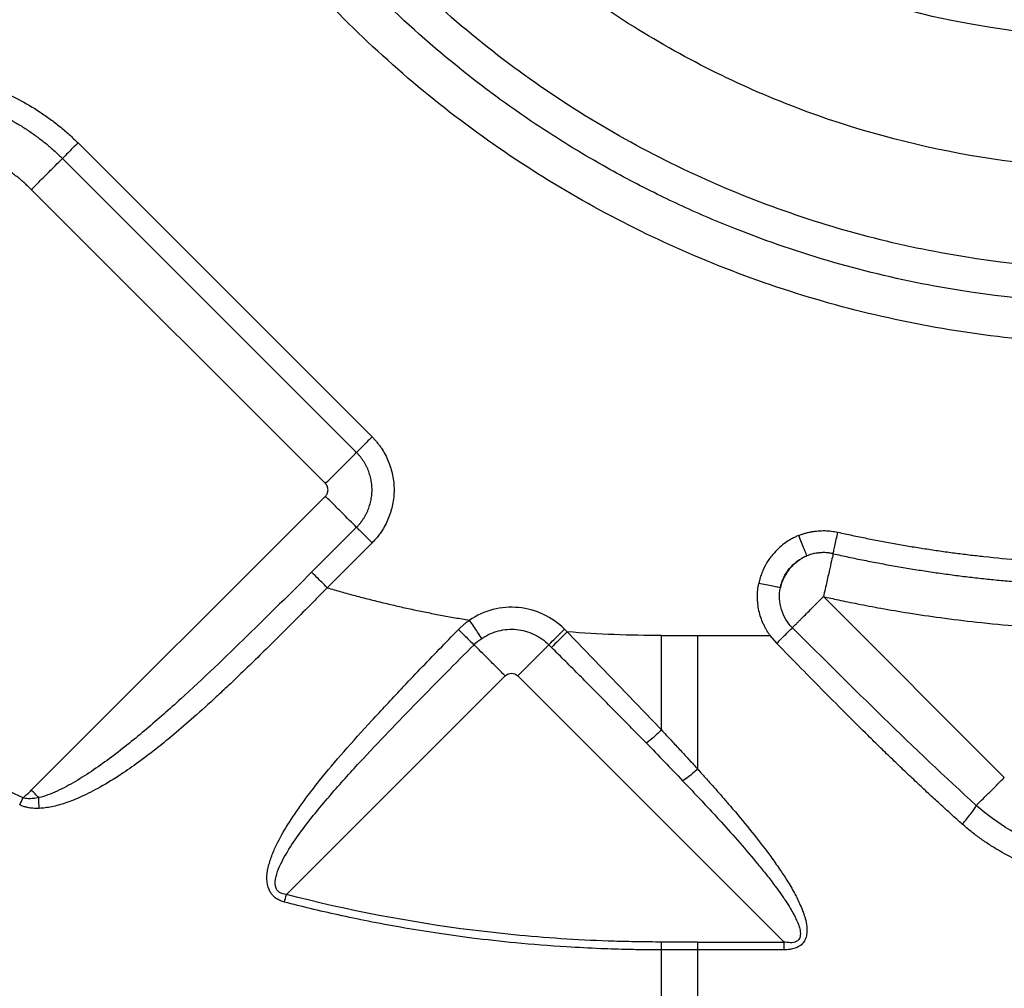
# Model space of a CAD drawing. Extents: x -3 to 82, y -21 to 126.
# Drawn here: x 29 to 31, y 28 to 30 of the extents above; entities that cross this region are included whole.
import ezdxf

# ---------------------------------------------------------------- set-up
doc = ezdxf.new("R2010")
doc.units = 0
doc.header["$MEASUREMENT"] = 0
doc.layers.add('1', color=4, linetype='Continuous')

# ---------------------------------------------------------------- blocks, each defined once
blk = doc.blocks.new('2024 PRODIGY HL')
at = {"layer": '1', "color": 3, "linetype": 'Continuous', "lineweight": 25}
for p, q in [((31.7349, 27.7076), (32.3936, 27.0489)), ((32.3587, 27.0141), (31.7001, 27.6727)), ((32.289, 26.9444), (31.6303, 27.603)), ((31.6303, 26.2574), (32.289, 26.9161)), ((32.2581, 26.7457), (32.3587, 26.8464)), ((32.2929, 26.7109), (32.3936, 26.8115)), ((33.4046, 26.691), (33.8097, 26.2859)), ((32.8245, 26.618), (32.8304, 26.6121)), ((32.8304, 26.6121), (33.0416, 26.3924)), ((33.0417, 26.6038), (33.1227, 26.6038)), ((33.1227, 26.6038), (33.2852, 26.6038)), ((33.3, 26.5865), (33.2852, 26.6038)), ((32.7955, 26.5772), (32.7896, 26.5832)), ((33.2998, 26.5863), (33.3, 26.5865)), ((32.6916, 26.5135), (32.2018, 26.0236)), ((32.7199, 26.5135), (33.3163, 25.9171)), ((33.1227, 25.9171), (33.0415, 25.9171)), ((33.1227, 25.9171), (33.3163, 25.9171)), ((33.1227, 25.8994), (33.0415, 25.8994)), ((33.3163, 25.8994), (33.1227, 25.8994))]:
    blk.add_line(p, q, dxfattribs=at)
blk.add_circle((34.0525, 29.7362), 1.7908, dxfattribs=at)
for points, knots in [([(36.572, 29.7395), (36.572, 29.7289), (36.5719, 29.7077), (36.5713, 29.6759), (36.5703, 29.6442), (36.5689, 29.6125), (36.5671, 29.5808), (36.5648, 29.5492), (36.5622, 29.5176), (36.5592, 29.486), (36.5557, 29.4545), (36.5519, 29.423), (36.5476, 29.3916), (36.543, 29.3602), (36.5379, 29.3288), (36.5325, 29.2975), (36.521, 29.2363), (36.5011, 29.1459), (36.4688, 29.0272), (36.4306, 28.9104), (36.3865, 28.795), (36.3365, 28.6814), (36.2806, 28.57), (36.2192, 28.4615), (36.1304, 28.3216), (36.0068, 28.1556), (35.841, 27.9742), (35.6599, 27.8113), (35.4669, 27.6692), (35.2628, 27.547), (35.0471, 27.4445), (34.8202, 27.3621), (34.582, 27.3016), (34.3374, 27.2645), (34.0888, 27.2521), (33.8401, 27.2645), (33.5955, 27.3016), (33.3573, 27.3621), (33.1304, 27.4445), (32.9147, 27.547), (32.7106, 27.6692), (32.5176, 27.8113), (32.3365, 27.9742), (32.1707, 28.1556), (32.0471, 28.3216), (31.9583, 28.4615), (31.8969, 28.57), (31.841, 28.6814), (31.791, 28.795), (31.7469, 28.9104), (31.7087, 29.0272), (31.6764, 29.1459), (31.6545, 29.2454), (31.6401, 29.3249), (31.6308, 29.3837), (31.623, 29.4427), (31.6166, 29.5018), (31.6116, 29.561), (31.6081, 29.6204), (31.6059, 29.6799), (31.6056, 29.7196), (31.6055, 29.7395)], [0, 0, 0, 0, 0.0040801, 0.0081559, 0.012228, 0.0162971, 0.0203638, 0.0244289, 0.028493, 0.0325568, 0.0366209, 0.040686, 0.0447528, 0.0488219, 0.052894, 0.0569698, 0.0610499, 0.0768349, 0.0925812, 0.1083275, 0.1241126, 0.1400759, 0.1560395, 0.1720296, 0.18802, 0.2197512, 0.2514827, 0.2823915, 0.3133005, 0.3435314, 0.3737624, 0.4050087, 0.4362552, 0.4681277, 0.5000005, 0.5318731, 0.5637459, 0.5949921, 0.6262386, 0.6564695, 0.6867005, 0.7176093, 0.7485184, 0.7802496, 0.8119811, 0.8279712, 0.8439616, 0.8599249, 0.8758884, 0.8916734, 0.9074197, 0.923166, 0.9389511, 0.9465976, 0.9542309, 0.9618554, 0.9694755, 0.9770956, 0.9847202, 0.9923535, 1, 1, 1, 1]), ([(36.4814, 29.7395), (36.4814, 29.7292), (36.4813, 29.7086), (36.4807, 29.6776), (36.4797, 29.6465), (36.4783, 29.6152), (36.4764, 29.5837), (36.4742, 29.5522), (36.4715, 29.5205), (36.4683, 29.4887), (36.4647, 29.4568), (36.4607, 29.4248), (36.4562, 29.3927), (36.4513, 29.3605), (36.4459, 29.3283), (36.44, 29.296), (36.4337, 29.2636), (36.4269, 29.2312), (36.4196, 29.1988), (36.4118, 29.1663), (36.4036, 29.1338), (36.3948, 29.1014), (36.3856, 29.0689), (36.3656, 29.0023), (36.3315, 28.902), (36.2897, 28.7992), (36.25, 28.7121), (36.2073, 28.6253), (36.1203, 28.4691), (35.9813, 28.2657), (35.7959, 28.0556), (35.5999, 27.879), (35.4011, 27.7339), (35.1907, 27.6111), (34.9632, 27.5076), (34.7402, 27.4333), (34.5001, 27.3785), (34.2892, 27.3518), (33.9976, 27.3418), (33.6423, 27.3744), (33.3098, 27.47), (33.109, 27.5559), (33.0098, 27.6031), (32.8986, 27.6618), (32.747, 27.7552), (32.573, 27.8833), (32.3861, 28.0514), (32.2052, 28.255), (32.0448, 28.4853), (31.9326, 28.6947), (31.861, 28.8631), (31.8079, 29.0106), (31.761, 29.1746), (31.7309, 29.3253), (31.7128, 29.452), (31.7035, 29.5417), (31.6983, 29.6297), (31.6963, 29.6911), (31.6961, 29.7255), (31.6961, 29.7395)], [0, 0, 0, 0, 0.0041052, 0.008232, 0.0123802, 0.0165498, 0.0207404, 0.024952, 0.0291842, 0.0334368, 0.0377096, 0.0420024, 0.046315, 0.0506469, 0.0549981, 0.0593681, 0.0637568, 0.0681637, 0.0725887, 0.0770314, 0.0814913, 0.0859683, 0.090462, 0.094972, 0.1137341, 0.1327398, 0.1392289, 0.1519671, 0.1713757, 0.21057, 0.2500566, 0.282981, 0.3157395, 0.3481605, 0.3800599, 0.4153948, 0.4417949, 0.4783311, 0.5000407, 0.5582489, 0.619945, 0.6372088, 0.6454293, 0.6638083, 0.687403, 0.7164593, 0.749974, 0.787589, 0.8249381, 0.861798, 0.8822334, 0.8979274, 0.9243868, 0.9502538, 0.9592139, 0.9754852, 0.986259, 0.9944058, 1, 1, 1, 1]), ([(36.4055, 29.7395), (36.4055, 29.603), (36.3933, 29.4614), (36.3403, 29.1745), (36.2993, 29.0293), (36.1864, 28.7441), (36.1144, 28.6042), (35.9413, 28.3393), (35.84, 28.2144), (35.6138, 27.9882), (35.4889, 27.887), (35.224, 27.7138), (35.0841, 27.6419), (34.7989, 27.529), (34.6537, 27.488), (34.3669, 27.4349), (34.2253, 27.4228), (33.9522, 27.4228), (33.8106, 27.4349), (33.5238, 27.488), (33.3786, 27.529), (33.0934, 27.6419), (32.9535, 27.7138), (32.6886, 27.887), (32.5637, 27.9882), (32.3375, 28.2144), (32.2362, 28.3393), (32.0631, 28.6042), (31.9911, 28.7441), (31.8782, 29.0293), (31.8372, 29.1745), (31.7842, 29.4614), (31.772, 29.603), (31.772, 29.7395)], [0, 0, 0, 0, 0.0625, 0.0625, 0.125, 0.125, 0.1875, 0.1875, 0.25, 0.25, 0.3125, 0.3125, 0.375, 0.375, 0.4375, 0.4375, 0.5, 0.5, 0.5625, 0.5625, 0.625, 0.625, 0.6875, 0.6875, 0.75, 0.75, 0.8125, 0.8125, 0.875, 0.875, 0.9375, 0.9375, 1, 1, 1, 1]), ([(36.179, 29.7395), (36.179, 29.6163), (36.168, 29.4886), (36.1201, 29.2298), (36.0831, 29.0988), (35.9813, 28.8415), (35.9164, 28.7152), (35.7601, 28.4762), (35.6688, 28.3635), (35.4647, 28.1595), (35.352, 28.0681), (35.113, 27.9119), (34.9868, 27.847), (34.7295, 27.7451), (34.5985, 27.7081), (34.3397, 27.6602), (34.2119, 27.6493), (33.9656, 27.6493), (33.8378, 27.6602), (33.579, 27.7081), (33.448, 27.7451), (33.1907, 27.847), (33.0645, 27.9119), (32.8255, 28.0681), (32.7128, 28.1595), (32.5087, 28.3635), (32.4174, 28.4762), (32.2611, 28.7152), (32.1962, 28.8415), (32.0944, 29.0988), (32.0574, 29.2298), (32.0095, 29.4886), (31.9985, 29.6163), (31.9985, 29.7395)], [0, 0, 0, 0, 0.0625, 0.0625, 0.125, 0.125, 0.1875, 0.1875, 0.25, 0.25, 0.3125, 0.3125, 0.375, 0.375, 0.4375, 0.4375, 0.5, 0.5, 0.5625, 0.5625, 0.625, 0.625, 0.6875, 0.6875, 0.75, 0.75, 0.8125, 0.8125, 0.875, 0.875, 0.9375, 0.9375, 1, 1, 1, 1]), ([(33.0413, 24.6352), (33.0273, 24.6357), (32.9994, 24.6366), (32.9577, 24.6384), (32.9163, 24.6405), (32.875, 24.6431), (32.8341, 24.646), (32.7934, 24.6492), (32.7529, 24.6528), (32.7127, 24.6568), (32.6728, 24.6611), (32.6331, 24.6657), (32.5937, 24.6706), (32.5545, 24.6759), (32.5156, 24.6814), (32.477, 24.6873), (32.4387, 24.6935), (32.4006, 24.6999), (32.3629, 24.7067), (32.3254, 24.7137), (32.2881, 24.721), (32.1953, 24.7401), (32.049, 24.7743), (31.8525, 24.83), (31.663, 24.8932), (31.4108, 24.9898), (31.104, 25.1324), (30.7466, 25.3407), (30.4119, 25.5803), (30.0966, 25.8546), (29.8095, 26.157), (29.5501, 26.4892), (29.3242, 26.8448), (29.1651, 27.1593), (29.0569, 27.4189), (28.9851, 27.6176), (28.923, 27.8202), (28.882, 27.9817), (28.8561, 28.1), (28.8413, 28.1741), (28.8277, 28.2486), (28.8153, 28.3236), (28.8043, 28.399), (28.7945, 28.4749), (28.7861, 28.5511), (28.7789, 28.6277), (28.7732, 28.7047), (28.7687, 28.782), (28.7668, 28.8337), (28.7659, 28.8596)], [0, 0, 0, 0, 0.00639, 0.012745, 0.019066, 0.025351, 0.031602, 0.037818, 0.043999, 0.050145, 0.056256, 0.062333, 0.068374, 0.07438, 0.080352, 0.086288, 0.09219, 0.098056, 0.103888, 0.109685, 0.115446, 0.121173, 0.152879, 0.183862, 0.214122, 0.24366, 0.306598, 0.36753, 0.430958, 0.49275, 0.556366, 0.619139, 0.682793, 0.74624, 0.777881, 0.809622, 0.841472, 0.873434, 0.884757, 0.896115, 0.90751, 0.918941, 0.930408, 0.941913, 0.953455, 0.965035, 0.976652, 0.988307, 1, 1, 1, 1]), ([(30.9578, 27.7076), (30.9614, 27.7111), (30.9685, 27.7181), (30.9795, 27.7282), (30.9907, 27.738), (31.0023, 27.7475), (31.0141, 27.7567), (31.0261, 27.7656), (31.048, 27.7808), (31.0805, 27.8008), (31.1279, 27.8242), (31.1801, 27.8439), (31.2482, 27.8614), (31.3173, 27.8691), (31.3857, 27.8678), (31.4416, 27.8611), (31.4967, 27.8486), (31.5503, 27.8302), (31.6017, 27.8063), (31.6421, 27.7824), (31.6727, 27.7611), (31.6945, 27.7443), (31.7154, 27.7265), (31.7284, 27.7139), (31.7349, 27.7076)], [0, 0, 0, 0, 0.017341, 0.034665, 0.051985, 0.069313, 0.086663, 0.104047, 0.121478, 0.179141, 0.236743, 0.304922, 0.372836, 0.480686, 0.54577, 0.610337, 0.67596, 0.741895, 0.807114, 0.872629, 0.904913, 0.936849, 0.968517, 1, 1, 1, 1]), ([(30.9927, 27.6727), (30.996, 27.676), (31.0026, 27.6825), (31.0128, 27.6919), (31.0232, 27.7009), (31.0337, 27.7096), (31.0444, 27.7179), (31.0552, 27.7259), (31.0662, 27.7335), (31.0772, 27.7407), (31.0883, 27.7476), (31.0995, 27.7541), (31.1107, 27.7603), (31.122, 27.7662), (31.1335, 27.7718), (31.1503, 27.7794), (31.1831, 27.7926), (31.2327, 27.8075), (31.2862, 27.8164), (31.3377, 27.8199), (31.3878, 27.8186), (31.4363, 27.8118), (31.4942, 27.7983), (31.5403, 27.7814), (31.5816, 27.7607), (31.6034, 27.7483), (31.6245, 27.735), (31.6448, 27.7207), (31.6642, 27.7055), (31.6827, 27.6896), (31.6943, 27.6783), (31.7001, 27.6727)], [0, 0, 0, 0, 0.017777, 0.035429, 0.05295, 0.070335, 0.087579, 0.104677, 0.121626, 0.138421, 0.155059, 0.171537, 0.18785, 0.204007, 0.220236, 0.23663, 0.2744, 0.355233, 0.434068, 0.480754, 0.552371, 0.624938, 0.667358, 0.779414, 0.811539, 0.843523, 0.875326, 0.90691, 0.93824, 0.96928, 1, 1, 1, 1]), ([(31.6303, 27.603), (31.6276, 27.6058), (31.622, 27.6113), (31.6133, 27.6192), (31.6044, 27.6269), (31.5952, 27.6343), (31.5857, 27.6415), (31.576, 27.6484), (31.5582, 27.6605), (31.5313, 27.6762), (31.495, 27.6928), (31.4576, 27.7056), (31.4084, 27.7172), (31.3463, 27.7229), (31.2843, 27.7172), (31.2351, 27.7056), (31.1978, 27.6928), (31.1614, 27.6761), (31.1319, 27.6589), (31.1093, 27.6433), (31.0928, 27.6307), (31.0771, 27.6173), (31.0673, 27.6078), (31.0624, 27.603)], [0, 0, 0, 0, 0.018616, 0.037254, 0.055932, 0.074666, 0.093472, 0.112367, 0.131367, 0.195947, 0.260082, 0.321569, 0.383574, 0.500041, 0.616523, 0.678364, 0.739999, 0.804227, 0.868702, 0.901908, 0.934801, 0.967468, 1, 1, 1, 1]), ([(31.7349, 27.7076), (31.731, 27.7037), (31.7268, 27.6995), (31.7189, 27.6915), (31.715, 27.6877), (31.7085, 27.6812), (31.7058, 27.6785), (31.7019, 27.6746), (31.7007, 27.6733), (31.7001, 27.6727)], [0, 0, 0, 0, 0.25, 0.25, 0.5, 0.5, 0.75, 0.75, 1, 1, 1, 1]), ([(31.6303, 27.603), (31.6377, 27.6104), (31.6456, 27.6183), (31.6611, 27.6338), (31.6687, 27.6414), (31.682, 27.6547), (31.6877, 27.6604), (31.696, 27.6687), (31.6987, 27.6714), (31.7001, 27.6727)], [0, 0, 0, 0, 0.25, 0.25, 0.5, 0.5, 0.75, 0.75, 1, 1, 1, 1]), ([(31.612, 26.2401), (31.4078, 26.339), (31.2133, 26.4605), (30.8551, 26.7453), (30.6914, 26.9087), (30.5486, 27.0893)], [0, 0, 0, 0, 0.5, 0.5, 1, 1, 1, 1]), ([(32.3936, 27.0489), (32.3853, 27.0407), (32.3771, 27.0324), (32.3644, 27.0198), (32.3601, 27.0154), (32.3587, 27.0141)], [0, 0, 0, 0, 0.5, 0.5, 1, 1, 1, 1]), ([(32.3936, 27.0489), (32.3955, 27.047), (32.3993, 27.043), (32.4046, 27.0368), (32.4097, 27.0303), (32.416, 27.0212), (32.4231, 27.0094), (32.4301, 26.9945), (32.4357, 26.979), (32.4411, 26.9577), (32.4439, 26.9302), (32.4411, 26.9027), (32.4357, 26.8814), (32.4301, 26.8659), (32.4231, 26.851), (32.4156, 26.8384), (32.4081, 26.828), (32.4012, 26.8194), (32.3961, 26.8141), (32.3936, 26.8115)], [0, 0, 0, 0, 0.031198, 0.062422, 0.093752, 0.125266, 0.187622, 0.250173, 0.31267, 0.375042, 0.499989, 0.624937, 0.687308, 0.749825, 0.812368, 0.874743, 0.916727, 0.958417, 1, 1, 1, 1]), ([(32.289, 26.9444), (32.2964, 26.9517), (32.3043, 26.9596), (32.3198, 26.9751), (32.3274, 26.9827), (32.3407, 26.996), (32.3463, 27.0017), (32.3547, 27.0101), (32.3574, 27.0128), (32.3587, 27.0141)], [0, 0, 0, 0, 0.25, 0.25, 0.5, 0.5, 0.75, 0.75, 1, 1, 1, 1]), ([(32.3587, 26.8464), (32.3602, 26.8479), (32.3632, 26.851), (32.3673, 26.8559), (32.3712, 26.861), (32.3748, 26.8664), (32.3781, 26.8719), (32.3811, 26.8776), (32.3838, 26.8834), (32.3861, 26.8894), (32.3882, 26.8955), (32.3899, 26.9017), (32.3913, 26.9079), (32.3924, 26.9142), (32.3931, 26.9206), (32.3935, 26.927), (32.3935, 26.9334), (32.3931, 26.9398), (32.3924, 26.9462), (32.3913, 26.9525), (32.3899, 26.9588), (32.3882, 26.965), (32.3861, 26.9711), (32.3838, 26.977), (32.3811, 26.9829), (32.3781, 26.9885), (32.3748, 26.9941), (32.3712, 26.9994), (32.3673, 27.0045), (32.3632, 27.0094), (32.3602, 27.0125), (32.3587, 27.0141)], [0, 0, 0, 0, 0.034528, 0.069038, 0.103543, 0.13805, 0.172561, 0.207075, 0.241588, 0.276096, 0.310594, 0.345076, 0.379539, 0.413979, 0.448398, 0.482802, 0.517198, 0.551602, 0.586021, 0.620462, 0.654924, 0.689406, 0.723904, 0.758412, 0.792925, 0.827439, 0.86195, 0.896457, 0.930962, 0.965472, 1, 1, 1, 1]), ([(32.289, 26.9161), (32.2896, 26.9167), (32.2908, 26.918), (32.2922, 26.9202), (32.2936, 26.9229), (32.2946, 26.9263), (32.295, 26.9302), (32.2946, 26.9341), (32.2935, 26.9379), (32.2916, 26.9414), (32.2899, 26.9434), (32.289, 26.9444)], [0, 0, 0, 0, 0.083056, 0.165924, 0.250053, 0.375207, 0.499866, 0.624355, 0.749835, 0.875133, 1, 1, 1, 1]), ([(32.3587, 26.8464), (32.3574, 26.8477), (32.3547, 26.8504), (32.3463, 26.8588), (32.3407, 26.8644), (32.3274, 26.8777), (32.3198, 26.8853), (32.3043, 26.9008), (32.2964, 26.9087), (32.289, 26.9161)], [0, 0, 0, 0, 0.25, 0.25, 0.5, 0.5, 0.75, 0.75, 1, 1, 1, 1]), ([(32.3936, 26.8115), (32.3896, 26.8154), (32.3855, 26.8196), (32.3775, 26.8276), (32.3737, 26.8314), (32.3672, 26.8379), (32.3645, 26.8406), (32.3606, 26.8445), (32.3593, 26.8458), (32.3587, 26.8464)], [0, 0, 0, 0, 0.25, 0.25, 0.5, 0.5, 0.75, 0.75, 1, 1, 1, 1]), ([(33.3492, 26.8281), (33.3477, 26.8275), (33.3437, 26.8258), (33.3368, 26.8225), (33.3277, 26.8174), (33.3158, 26.8094), (33.3031, 26.7987), (33.2915, 26.7863), (33.2807, 26.7721), (33.2727, 26.7584), (33.2667, 26.7447), (33.2627, 26.7333), (33.2607, 26.725), (33.2597, 26.7206)], [0, 0, 0, 0, 0.034936, 0.088152, 0.159686, 0.249568, 0.382294, 0.500034, 0.599206, 0.750359, 0.824446, 0.907687, 1, 1, 1, 1]), ([(33.3492, 26.8281), (33.3515, 26.829), (33.3562, 26.8308), (33.3632, 26.833), (33.3704, 26.8349), (33.3777, 26.8365), (33.3851, 26.8376), (33.395, 26.8387), (33.4075, 26.8391), (33.4224, 26.8381), (33.4321, 26.8362), (33.437, 26.8353)], [0, 0, 0, 0, 0.083175, 0.166133, 0.24909, 0.332258, 0.415851, 0.500079, 0.667839, 0.833911, 1, 1, 1, 1]), ([(33.3677, 26.7824), (33.367, 26.7842), (33.3647, 26.7899), (33.358, 26.8065), (33.3536, 26.8173), (33.3492, 26.8281)], [0, 0, 0, 0, 0.5, 0.5, 1, 1, 1, 1]), ([(33.4262, 26.7872), (33.4264, 26.7881), (33.4268, 26.79), (33.4281, 26.7957), (33.429, 26.7997), (33.431, 26.8088), (33.4322, 26.8141), (33.4346, 26.8248), (33.4358, 26.8302), (33.437, 26.8353)], [0, 0, 0, 0, 0.25, 0.25, 0.5, 0.5, 0.75, 0.75, 1, 1, 1, 1]), ([(33.437, 26.8353), (33.4478, 26.8329), (33.4693, 26.8282), (33.5017, 26.8215), (33.5342, 26.8151), (33.5668, 26.8092), (33.5995, 26.8035), (33.6322, 26.7983), (33.665, 26.7934), (33.6979, 26.7889), (33.7309, 26.7847), (33.8078, 26.7759), (33.9291, 26.7661), (34.095, 26.7618), (34.2609, 26.7668), (34.3932, 26.7781), (34.4919, 26.7904), (34.5576, 26.8), (34.623, 26.8112), (34.6881, 26.8237), (34.7312, 26.8333), (34.7527, 26.8381)], [0, 0, 0, 0, 0.024953, 0.049909, 0.074871, 0.099841, 0.124823, 0.14982, 0.174835, 0.199871, 0.224932, 0.250021, 0.374948, 0.500008, 0.625065, 0.749992, 0.800138, 0.850187, 0.900163, 0.950093, 1, 1, 1, 1]), ([(33.3677, 26.7824), (33.36, 26.7792), (33.3526, 26.7749), (33.3392, 26.7647), (33.3331, 26.7588), (33.3228, 26.746), (33.3185, 26.739), (33.3119, 26.7249), (33.3096, 26.7178), (33.308, 26.7108)], [0, 0, 0, 0, 0.25, 0.25, 0.5, 0.5, 0.75, 0.75, 1, 1, 1, 1]), ([(33.308, 26.7108), (33.3111, 26.7266), (33.3183, 26.7418), (33.3391, 26.7667), (33.3526, 26.7765), (33.3677, 26.7824)], [0, 0, 0, 0, 0.5, 0.5, 1, 1, 1, 1]), ([(33.4262, 26.7872), (33.4249, 26.7875), (33.4223, 26.788), (33.4172, 26.7888), (33.4112, 26.7895), (33.4035, 26.7897), (33.3959, 26.7893), (33.3873, 26.7882), (33.3779, 26.7862), (33.3713, 26.7838), (33.3677, 26.7824)], [0, 0, 0, 0, 0.066026, 0.13179, 0.262306, 0.371553, 0.518092, 0.646126, 0.806481, 1, 1, 1, 1]), ([(33.4262, 26.7872), (33.4258, 26.7853), (33.4249, 26.7814), (33.4223, 26.7701), (33.4207, 26.7627), (33.4168, 26.7453), (33.4145, 26.7353), (33.4097, 26.7138), (33.4072, 26.7024), (33.4046, 26.691)], [0, 0, 0, 0, 0.25, 0.25, 0.5, 0.5, 0.75, 0.75, 1, 1, 1, 1]), ([(33.4262, 26.7872), (33.4377, 26.7847), (33.4608, 26.7796), (33.4956, 26.7724), (33.5305, 26.7657), (33.5654, 26.7593), (33.6004, 26.7534), (33.6354, 26.7479), (33.6706, 26.7427), (33.7057, 26.738), (33.741, 26.7338), (33.7762, 26.7299), (33.8116, 26.7264), (33.8469, 26.7234), (33.8823, 26.7208), (33.9177, 26.7185), (33.9532, 26.7167), (33.9887, 26.7154), (34.0241, 26.7144), (34.0596, 26.7138), (34.0978, 26.7137), (34.1477, 26.7142), (34.2184, 26.7162), (34.3161, 26.7216), (34.4212, 26.7314), (34.5202, 26.7443), (34.5998, 26.7569), (34.6661, 26.7692), (34.7193, 26.78), (34.7503, 26.787), (34.7637, 26.79)], [0, 0, 0, 0, 0.026318, 0.052635, 0.078952, 0.105269, 0.131586, 0.157903, 0.18422, 0.210537, 0.236853, 0.26317, 0.289486, 0.315802, 0.342118, 0.368434, 0.39475, 0.421066, 0.447382, 0.473698, 0.500014, 0.532269, 0.584688, 0.65727, 0.750014, 0.819485, 0.879219, 0.929216, 0.969477, 1, 1, 1, 1]), ([(32.2581, 26.7457), (32.2108, 26.6984), (32.1627, 26.6507), (32.0649, 26.5553), (32.0154, 26.5078), (31.9396, 26.4388), (31.9141, 26.4162), (31.8625, 26.3725), (31.8364, 26.3514), (31.7834, 26.3117), (31.7565, 26.2931), (31.7156, 26.269), (31.7019, 26.2616), (31.6744, 26.249), (31.6606, 26.2437), (31.6472, 26.2406)], [0, 0, 0, 0, 0.25, 0.25, 0.5, 0.5, 0.625, 0.625, 0.75, 0.75, 0.875, 0.875, 0.9375, 0.9375, 1, 1, 1, 1]), ([(32.2929, 26.7109), (32.2847, 26.7192), (32.2764, 26.7274), (32.2638, 26.74), (32.2595, 26.7444), (32.2581, 26.7457)], [0, 0, 0, 0, 0.5, 0.5, 1, 1, 1, 1]), ([(32.2929, 26.7109), (32.2909, 26.7088), (32.2849, 26.7028), (32.273, 26.6905), (32.2509, 26.6681), (32.2083, 26.6251), (32.1467, 26.5637), (32.0879, 26.5068), (32.037, 26.4591), (31.9965, 26.4223), (31.953, 26.3848), (31.9117, 26.351), (31.8724, 26.321), (31.8293, 26.2909), (31.787, 26.2648), (31.7512, 26.2463), (31.7252, 26.2351), (31.7081, 26.2288), (31.6919, 26.2237), (31.6765, 26.22), (31.6621, 26.2175), (31.6527, 26.2168), (31.6482, 26.2165)], [0, 0, 0, 0, 0.010332, 0.030655, 0.061415, 0.123241, 0.248001, 0.373974, 0.418251, 0.500736, 0.572494, 0.627725, 0.695597, 0.754193, 0.821222, 0.879006, 0.903134, 0.925604, 0.946462, 0.965765, 0.983581, 1, 1, 1, 1]), ([(32.2929, 26.7109), (32.3034, 26.7079), (32.3242, 26.7018), (32.3557, 26.6932), (32.3873, 26.6849), (32.419, 26.6771), (32.4508, 26.6696), (32.4827, 26.6625), (32.5148, 26.6559), (32.547, 26.6496), (32.5793, 26.6437), (32.6009, 26.6401), (32.6118, 26.6383)], [0, 0, 0, 0, 0.099626, 0.199293, 0.299015, 0.398811, 0.498695, 0.598683, 0.698792, 0.799037, 0.899435, 1, 1, 1, 1]), ([(33.2852, 26.6038), (33.2837, 26.6059), (33.2808, 26.61), (33.2768, 26.6165), (33.2731, 26.6232), (33.2687, 26.6324), (33.264, 26.6444), (33.2599, 26.6595), (33.2573, 26.6748), (33.2565, 26.6903), (33.2571, 26.7056), (33.2589, 26.7156), (33.2597, 26.7206)], [0, 0, 0, 0, 0.061911, 0.12366, 0.185411, 0.247328, 0.373677, 0.500041, 0.62639, 0.752754, 0.876373, 1, 1, 1, 1]), ([(33.308, 26.7108), (33.3071, 26.7109), (33.3052, 26.7113), (33.2994, 26.7125), (33.2955, 26.7133), (33.2863, 26.7152), (33.281, 26.7163), (33.2703, 26.7185), (33.2648, 26.7196), (33.2597, 26.7206)], [0, 0, 0, 0, 0.25, 0.25, 0.5, 0.5, 0.75, 0.75, 1, 1, 1, 1]), ([(33.3349, 26.6213), (33.3296, 26.6266), (33.3247, 26.6328), (33.3163, 26.6464), (33.3129, 26.6539), (33.308, 26.6697), (33.3065, 26.678), (33.3057, 26.6946), (33.3064, 26.7029), (33.308, 26.7108)], [0, 0, 0, 0, 0.25, 0.25, 0.5, 0.5, 0.75, 0.75, 1, 1, 1, 1]), ([(33.3349, 26.6213), (33.3352, 26.6216), (33.3357, 26.6222), (33.337, 26.6234), (33.3385, 26.625), (33.3408, 26.6272), (33.3439, 26.6304), (33.3482, 26.6346), (33.3533, 26.6396), (33.3631, 26.6496), (33.3767, 26.6631), (33.3908, 26.6772), (33.3978, 26.6843), (33.4017, 26.6882), (33.4037, 26.6901), (33.4046, 26.691)], [0, 0, 0, 0, 0.045179, 0.092133, 0.141094, 0.192239, 0.265569, 0.344641, 0.422783, 0.500687, 0.757675, 0.881588, 0.941573, 0.971583, 1, 1, 1, 1]), ([(33.4046, 26.691), (33.4157, 26.6886), (33.4411, 26.683), (33.484, 26.6742), (33.5363, 26.6643), (33.5982, 26.6538), (33.6697, 26.6432), (33.7832, 26.6293), (33.9262, 26.6181), (34.0953, 26.6142), (34.2644, 26.6188), (34.4124, 26.6311), (34.5345, 26.6468), (34.6167, 26.6599), (34.6852, 26.6725), (34.74, 26.6837), (34.772, 26.6908), (34.7857, 26.6939)], [0, 0, 0, 0, 0.024577, 0.055992, 0.094244, 0.139334, 0.19126, 0.250022, 0.385618, 0.500009, 0.614371, 0.749992, 0.819657, 0.879492, 0.929494, 0.969664, 1, 1, 1, 1]), ([(32.8245, 26.618), (32.7971, 26.6454), (32.7602, 26.6626), (32.7025, 26.6683), (32.683, 26.6667), (32.6456, 26.6571), (32.6278, 26.6491), (32.6118, 26.6383)], [0, 0, 0, 0, 0.5, 0.5, 0.75, 0.75, 1, 1, 1, 1]), ([(32.587, 26.6174), (32.5889, 26.6193), (32.5927, 26.6231), (32.5988, 26.6285), (32.6051, 26.6336), (32.6096, 26.6368), (32.6118, 26.6383)], [0, 0, 0, 0, 0.250064, 0.499663, 0.749431, 1, 1, 1, 1]), ([(32.6393, 26.5974), (32.6382, 26.5991), (32.6348, 26.6042), (32.6248, 26.619), (32.6183, 26.6286), (32.6118, 26.6383)], [0, 0, 0, 0, 0.5, 0.5, 1, 1, 1, 1]), ([(33.3, 26.5865), (33.3037, 26.5902), (33.3077, 26.5941), (33.3154, 26.6019), (33.3192, 26.6057), (33.3259, 26.6123), (33.3287, 26.6151), (33.3329, 26.6193), (33.3342, 26.6207), (33.3349, 26.6213)], [0, 0, 0, 0, 0.25, 0.25, 0.5, 0.5, 0.75, 0.75, 1, 1, 1, 1]), ([(33.7469, 26.2232), (33.6765, 26.287), (33.6076, 26.3529), (33.4706, 26.4863), (33.4026, 26.5537), (33.3349, 26.6213)], [0, 0, 0, 0, 0.5, 0.5, 1, 1, 1, 1]), ([(32.1973, 26.0065), (32.1957, 26.007), (32.1927, 26.0078), (32.1882, 26.0095), (32.1841, 26.0115), (32.1802, 26.0137), (32.1756, 26.0169), (32.1705, 26.0218), (32.1656, 26.0287), (32.1612, 26.038), (32.1582, 26.0499), (32.1577, 26.0683), (32.161, 26.0862), (32.1664, 26.1036), (32.1727, 26.1204), (32.1853, 26.1484), (32.2087, 26.1876), (32.2405, 26.2335), (32.2812, 26.2861), (32.3317, 26.3459), (32.3932, 26.4142), (32.4508, 26.4757), (32.5015, 26.529), (32.5441, 26.5732), (32.5727, 26.6026), (32.587, 26.6174)], [0, 0, 0, 0, 0.006146, 0.012062, 0.017785, 0.023355, 0.028818, 0.039191, 0.049946, 0.061448, 0.079366, 0.097674, 0.134136, 0.15118, 0.169842, 0.204563, 0.272195, 0.347207, 0.420438, 0.52773, 0.645748, 0.768962, 0.84583, 0.92284, 1, 1, 1, 1]), ([(32.587, 26.6174), (32.5952, 26.6092), (32.6034, 26.6011), (32.6161, 26.5887), (32.6205, 26.5845), (32.6219, 26.5832)], [0, 0, 0, 0, 0.5, 0.5, 1, 1, 1, 1]), ([(32.6393, 26.5974), (32.6506, 26.605), (32.6634, 26.6108), (32.6899, 26.6176), (32.7035, 26.6187), (32.7305, 26.616), (32.7439, 26.6123), (32.7687, 26.6006), (32.7801, 26.5927), (32.7896, 26.5832)], [0, 0, 0, 0, 0.25, 0.25, 0.5, 0.5, 0.75, 0.75, 1, 1, 1, 1]), ([(32.7896, 26.5832), (32.791, 26.5845), (32.7953, 26.5889), (32.808, 26.6015), (32.8162, 26.6097), (32.8245, 26.618)], [0, 0, 0, 0, 0.5, 0.5, 1, 1, 1, 1]), ([(32.8304, 26.6121), (32.8221, 26.6038), (32.8139, 26.5956), (32.8013, 26.583), (32.7969, 26.5786), (32.7955, 26.5772)], [0, 0, 0, 0, 0.5, 0.5, 1, 1, 1, 1]), ([(32.2018, 26.0236), (32.1961, 26.0239), (32.1907, 26.0252), (32.184, 26.0296), (32.1821, 26.0315), (32.179, 26.0362), (32.1779, 26.0391), (32.1759, 26.0486), (32.1766, 26.0561), (32.1803, 26.0714), (32.1831, 26.079), (32.1932, 26.1016), (32.2017, 26.1161), (32.2197, 26.1442), (32.2293, 26.1577), (32.259, 26.1974), (32.2799, 26.2227), (32.3222, 26.2717), (32.3437, 26.2956), (32.4084, 26.3657), (32.4518, 26.4106), (32.5377, 26.4984), (32.5801, 26.5413), (32.6219, 26.5832)], [0, 0, 0, 0, 0.03125, 0.03125, 0.046875, 0.046875, 0.0625, 0.0625, 0.09375, 0.09375, 0.125, 0.125, 0.1875, 0.1875, 0.25, 0.25, 0.375, 0.375, 0.5, 0.5, 0.75, 0.75, 1, 1, 1, 1]), ([(32.6916, 26.5135), (32.6843, 26.5208), (32.6764, 26.5287), (32.6609, 26.5442), (32.6533, 26.5518), (32.64, 26.5651), (32.6343, 26.5708), (32.626, 26.5791), (32.6233, 26.5818), (32.6219, 26.5832)], [0, 0, 0, 0, 0.25, 0.25, 0.5, 0.5, 0.75, 0.75, 1, 1, 1, 1]), ([(32.7896, 26.5832), (32.7883, 26.5819), (32.7856, 26.5792), (32.7772, 26.5708), (32.7716, 26.5651), (32.7583, 26.5518), (32.7507, 26.5442), (32.7352, 26.5287), (32.7273, 26.5208), (32.7199, 26.5135)], [0, 0, 0, 0, 0.25, 0.25, 0.5, 0.5, 0.75, 0.75, 1, 1, 1, 1]), ([(33.0074, 26.3632), (32.9978, 26.373), (32.9785, 26.3928), (32.9492, 26.4226), (32.9194, 26.4528), (32.8891, 26.4834), (32.8583, 26.5143), (32.8271, 26.5457), (32.8061, 26.5667), (32.7955, 26.5772)], [0, 0, 0, 0, 0.136943, 0.275842, 0.416708, 0.559548, 0.704372, 0.851187, 1, 1, 1, 1]), ([(33.7156, 26.1812), (33.7072, 26.1886), (33.6904, 26.2036), (33.6651, 26.2266), (33.6394, 26.2503), (33.6132, 26.2748), (33.5866, 26.3), (33.5596, 26.3259), (33.5322, 26.3525), (33.4979, 26.3861), (33.456, 26.4277), (33.4061, 26.478), (33.3537, 26.5311), (33.3181, 26.5676), (33.2998, 26.5863)], [0, 0, 0, 0, 0.057877, 0.117105, 0.177675, 0.239579, 0.302806, 0.367344, 0.433182, 0.500305, 0.615662, 0.737481, 0.865639, 1, 1, 1, 1]), ([(33.0417, 26.392), (33.0342, 26.3849), (33.0267, 26.3781), (33.0145, 26.3678), (33.0098, 26.3644), (33.0074, 26.3632)], [0, 0, 0, 0, 0.5, 0.5, 1, 1, 1, 1]), ([(33.0416, 26.3924), (33.0489, 26.3846), (33.0631, 26.3694), (33.0839, 26.3471), (33.1037, 26.3255), (33.1165, 26.3115), (33.1227, 26.3046)], [0, 0, 0, 0, 0.266131, 0.521509, 0.766132, 1, 1, 1, 1]), ([(33.1227, 26.3046), (33.1157, 26.2982), (33.1087, 26.2922), (33.0968, 26.283), (33.0921, 26.2798), (33.0892, 26.2785)], [0, 0, 0, 0, 0.5, 0.5, 1, 1, 1, 1]), ([(33.1227, 26.3046), (33.1294, 26.2972), (33.1422, 26.283), (33.1607, 26.2623), (33.1776, 26.2431), (33.193, 26.2253), (33.2172, 26.197), (33.2488, 26.1585), (33.2815, 26.1157), (33.3056, 26.0819), (33.3235, 26.0547), (33.3393, 26.0279), (33.3513, 26.0038), (33.3591, 25.9847), (33.3642, 25.9688), (33.3674, 25.9532), (33.3679, 25.9381), (33.3653, 25.9253), (33.3595, 25.9149), (33.3511, 25.9074), (33.3408, 25.9026), (33.3292, 25.8999), (33.3208, 25.8996), (33.3163, 25.8994)], [0, 0, 0, 0, 0.056434, 0.109024, 0.157751, 0.202597, 0.243547, 0.370835, 0.487893, 0.553164, 0.610684, 0.676549, 0.734658, 0.768276, 0.798233, 0.833522, 0.863101, 0.888119, 0.910604, 0.932643, 0.952696, 0.974847, 1, 1, 1, 1]), ([(33.0892, 26.2785), (33.0988, 26.2683), (33.1182, 26.2479), (33.1469, 26.2172), (33.1801, 26.1811), (33.2173, 26.1395), (33.2511, 26.0999), (33.2772, 26.0677), (33.2917, 26.0489), (33.3039, 26.0324), (33.3116, 26.0216), (33.3212, 26.0072), (33.332, 25.9903), (33.3447, 25.9671), (33.3525, 25.9466), (33.353, 25.9329), (33.3518, 25.9267), (33.3487, 25.9214), (33.3418, 25.9164), (33.3301, 25.9148), (33.3211, 25.9163), (33.3163, 25.9171)], [0, 0, 0, 0, 0.08619, 0.172299, 0.25833, 0.387126, 0.515547, 0.579543, 0.64331, 0.662349, 0.706715, 0.725614, 0.769717, 0.831737, 0.891261, 0.905198, 0.918418, 0.931122, 0.943606, 0.97067, 1, 1, 1, 1]), ([(33.7469, 26.2232), (33.75, 26.2262), (33.7539, 26.2301), (33.7631, 26.2393), (33.7684, 26.2446), (33.7798, 26.256), (33.7859, 26.2621), (33.798, 26.2742), (33.804, 26.2802), (33.8097, 26.2859)], [0, 0, 0, 0, 0.25, 0.25, 0.5, 0.5, 0.75, 0.75, 1, 1, 1, 1]), ([(31.612, 26.2401), (31.6151, 26.243), (31.6214, 26.2486), (31.6274, 26.2545), (31.6303, 26.2574)], [0, 0, 0, 0, 0.5, 1, 1, 1, 1]), ([(31.6482, 26.2165), (31.6463, 26.2164), (31.6424, 26.2163), (31.6367, 26.2165), (31.6311, 26.217), (31.6249, 26.2178), (31.6181, 26.2192), (31.6109, 26.2213), (31.6065, 26.2233), (31.6043, 26.2243)], [0, 0, 0, 0, 0.131724, 0.259326, 0.383112, 0.503418, 0.677079, 0.842068, 1, 1, 1, 1]), ([(31.6472, 26.2406), (31.6451, 26.2402), (31.641, 26.2393), (31.6349, 26.2385), (31.6289, 26.2381), (31.623, 26.2382), (31.6174, 26.2388), (31.6137, 26.2397), (31.612, 26.2401)], [0, 0, 0, 0, 0.178127, 0.352163, 0.521896, 0.686174, 0.845571, 1, 1, 1, 1]), ([(33.7156, 26.1812), (33.7224, 26.1888), (33.7293, 26.1971), (33.7405, 26.2121), (33.7448, 26.2187), (33.7469, 26.2232)], [0, 0, 0, 0, 0.5, 0.5, 1, 1, 1, 1]), ([(34.4404, 26.2232), (34.4172, 26.2023), (34.3918, 26.1837), (34.3379, 26.1517), (34.3093, 26.1383), (34.2204, 26.1062), (34.157, 26.0954), (34.0304, 26.0954), (33.967, 26.1061), (33.8781, 26.1383), (33.8495, 26.1517), (33.7956, 26.1837), (33.7702, 26.2023), (33.7469, 26.2232)], [0, 0, 0, 0, 0.125, 0.125, 0.25, 0.25, 0.5, 0.5, 0.75, 0.75, 0.875, 0.875, 1, 1, 1, 1]), ([(34.4718, 26.1812), (34.4682, 26.178), (34.4608, 26.1716), (34.4494, 26.1624), (34.4378, 26.1535), (34.4258, 26.145), (34.4136, 26.1367), (34.401, 26.1287), (34.3778, 26.1149), (34.3429, 26.0969), (34.2953, 26.0778), (34.246, 26.063), (34.1792, 26.0491), (34.0937, 26.0423), (34.0082, 26.0491), (33.9414, 26.063), (33.8921, 26.0778), (33.8445, 26.0969), (33.8062, 26.1166), (33.7769, 26.1345), (33.7555, 26.1491), (33.735, 26.1645), (33.722, 26.1757), (33.7156, 26.1812)], [0, 0, 0, 0, 0.017871, 0.035773, 0.05372, 0.071724, 0.089801, 0.107964, 0.126226, 0.188642, 0.251561, 0.313484, 0.376047, 0.500004, 0.623965, 0.686524, 0.74845, 0.811329, 0.873795, 0.90569, 0.937306, 0.968718, 1, 1, 1, 1]), ([(33.0415, 25.8995), (33.0319, 25.8995), (33.0073, 25.8995), (32.9622, 25.9003), (32.9008, 25.9021), (32.8166, 25.9065), (32.72, 25.9141), (32.622, 25.925), (32.5361, 25.9369), (32.4588, 25.9495), (32.3865, 25.963), (32.3191, 25.9772), (32.2565, 25.9915), (32.2165, 26.0017), (32.1973, 26.0065)], [0, 0, 0, 0, 0.033824, 0.086663, 0.158562, 0.249564, 0.3832, 0.499149, 0.596334, 0.688063, 0.774309, 0.855058, 0.930295, 1, 1, 1, 1]), ([(33.0415, 25.9171), (33.0327, 25.9171), (33.024, 25.9171), (33.0106, 25.9172), (33.0061, 25.9173), (32.9971, 25.9174), (32.9927, 25.9174), (32.9707, 25.9178), (32.9531, 25.9182), (32.9002, 25.9198), (32.865, 25.9215), (32.7594, 25.9281), (32.6891, 25.9347), (32.4787, 25.9612), (32.3392, 25.9879), (32.2018, 26.0236)], [0, 0, 0, 0, 0.03125, 0.03125, 0.046875, 0.046875, 0.0625, 0.0625, 0.125, 0.125, 0.25, 0.25, 0.5, 0.5, 1, 1, 1, 1]), ([(33.0413, 24.6352), (33.0413, 24.6654), (33.0413, 24.7177), (33.0413, 24.863), (33.0414, 24.9559), (33.0414, 25.1763), (33.0415, 25.3037), (33.0416, 25.5846), (33.0416, 25.7381), (33.0417, 25.8994)], [0, 0, 0, 0, 0.25, 0.25, 0.5, 0.5, 0.75, 0.75, 1, 1, 1, 1]), ([(33.1227, 25.8994), (33.1227, 25.8204), (33.1227, 25.7422), (33.1227, 25.5895), (33.1227, 25.5151), (33.1227, 25.3721), (33.1227, 25.3036), (33.1227, 25.1744), (33.1227, 25.1138), (33.1227, 25.002), (33.1227, 24.9508), (33.1227, 24.8588), (33.1227, 24.818), (33.1227, 24.7474), (33.1227, 24.7175), (33.1227, 24.6685), (33.1227, 24.6493), (33.1227, 24.6352)], [0, 0, 0, 0, 0.125, 0.125, 0.25, 0.25, 0.375, 0.375, 0.5, 0.5, 0.625, 0.625, 0.75, 0.75, 0.875, 0.875, 1, 1, 1, 1])]:
    blk.add_open_spline(points, degree=3, knots=knots, dxfattribs=at)
for points in [[(32.6219, 26.5832), (32.6276, 26.5888), (32.6334, 26.5935), (32.6393, 26.5974)], [(33.0417, 26.6038), (32.9712, 26.6039), (32.9007, 26.6066), (32.8304, 26.6121)], [(33.0414, 26.6038), (33.0414, 26.5332), (33.0414, 26.4625), (33.0414, 26.3923)], [(33.1227, 26.6038), (33.1227, 26.5065), (33.1227, 26.4063), (33.1227, 26.3046)], [(32.6916, 26.5135), (32.6953, 26.5172), (32.7058, 26.5215), (32.7162, 26.5172), (32.7199, 26.5135)], [(33.0074, 26.3632), (33.0348, 26.3352), (33.062, 26.307), (33.0892, 26.2785)], [(31.6472, 26.2406), (31.6414, 26.2463), (31.6358, 26.252), (31.6303, 26.2574)], [(31.6043, 26.2243), (31.6067, 26.2293), (31.6093, 26.2347), (31.612, 26.2401)], [(31.6482, 26.2165), (31.6476, 26.2242), (31.6472, 26.2326), (31.6472, 26.2406)], [(32.1973, 26.0065), (32.1987, 26.012), (32.2002, 26.0178), (32.2018, 26.0236)], [(33.0417, 25.8994), (33.0416, 25.9051), (33.0416, 25.9111), (33.0415, 25.9171)], [(33.1227, 25.9171), (33.1227, 25.9114), (33.1227, 25.9053), (33.1227, 25.8994)], [(33.3163, 25.8994), (33.3163, 25.9053), (33.3163, 25.9114), (33.3163, 25.9171)]]:
    blk.add_open_spline(points, degree=3, dxfattribs=at)

msp = doc.modelspace()

# ---------------------------------------------------------------- block references
at = {"layer": '1'}
msp.add_blockref('2024 PRODIGY HL', (-2.5778, 2.486), dxfattribs=at)

doc.saveas('drawing.dxf')
